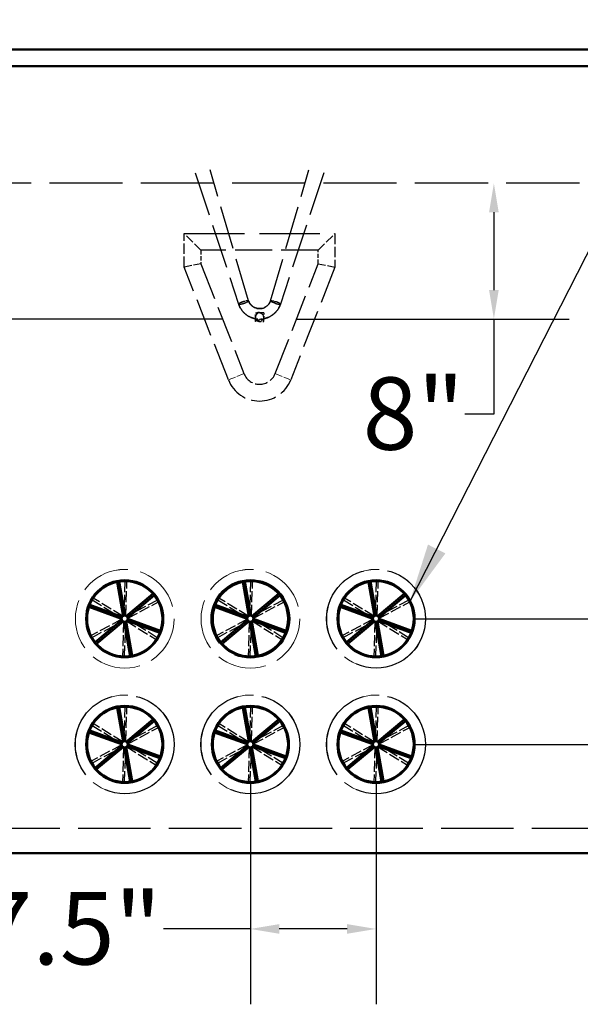
# Model space of a CAD drawing. Units: inches. Extents: x 9 to 297, y 9 to 387.
# Drawn here: x 93 to 127, y 117 to 176 of the extents above; entities that cross this region are included whole.
import ezdxf

# ---------------------------------------------------------------- set-up
doc = ezdxf.new("R2010")
doc.units = ezdxf.units.IN
doc.header["$LTSCALE"] = 1944
doc.header["$MEASUREMENT"] = 0
doc.linetypes.add('DASHED', pattern=[0.2067, 0.1654, -0.0413])
for name, color, linetype, lineweight in [('Dimensions(ACME )', 7, 'Continuous', 25), ('Hidden Edges(ACME )', 7, 'DASHED', 25), ('Hidden Tangent Edges(ACME )', 7, 'DASHED', 18), ('Symbols(ACME )', 7, 'Continuous', 25), ('Visible Edges(ACME )', 7, 'Continuous', 50)]:
    doc.layers.add(name, color=color, linetype=linetype, lineweight=lineweight)
doc.styles.add('DEFAULT-ACME', font='arial.ttf')
doc.dimstyles.new('DEFAULT-ACME -01', dxfattribs={"dimscale": 36, "dimtxt": 0.12, "dimasz": 0.048, "dimexe": 0.125, "dimexo": 0.0625, "dimgap": 0.031496, "dimtad": 0, "dimtih": 1, "dimtoh": 1, "dimdec": 1, "dimrnd": 1e-08, "dimzin": 0, "dimdsep": 46, "dimtxsty": 'DEFAULT-ACME', "dimcen": 0.09, "dimdle": 0.393701, "dimclrd": 256, "dimclre": 256, "dimclrt": 7, "dimadec": 0, "dimazin": 0, "dimtfac": 1, "dimtofl": 0, "dimtmove": 0, "dimatfit": 3, "dimfxl": 1, "dimtolj": 1, "dimtzin": 0, "dimlwd": 25, "dimlwe": 25, "dimarcsym": 0})
doc.dimstyles.new('DEFAULT-ACME -01$7', dxfattribs={"dimscale": 36, "dimtxt": 0.12, "dimasz": 0.098425, "dimexe": 0.125, "dimexo": 0.0625, "dimgap": 0.031496, "dimtad": 0, "dimtih": 1, "dimtoh": 1, "dimdec": 1, "dimrnd": 1e-08, "dimzin": 0, "dimdsep": 46, "dimtxsty": 'DEFAULT-ACME', "dimcen": 0.09, "dimdle": 0.393701, "dimclrd": 256, "dimclre": 256, "dimclrt": 7, "dimadec": 0, "dimazin": 0, "dimtfac": 1, "dimtofl": 0, "dimtmove": 0, "dimatfit": 3, "dimfxl": 1, "dimtolj": 1, "dimtzin": 0, "dimlwd": 25, "dimlwe": 25, "dimarcsym": 0})

# ---------------------------------------------------------------- blocks, each defined once
blk = doc.blocks.new('*D11')
at = {"layer": 'Defpoints', "color": 0, "linetype": 'Continuous', "transparency": 16777216}
for p in [(87.61, 191.327), (87.61, 174.468), (127.61, 174.468)]:
    blk.add_point(p, dxfattribs=at)
at = {"layer": 'Dimensions(ACME )', "color": 156, "linetype": 'Continuous', "lineweight": 25, "true_color": 0x004080, "transparency": 16777216}
for p, q in [((87.61, 176.718), (87.61, 195.827)), ((127.61, 176.718), (127.61, 195.827)), ((89.338, 191.327), (96.138, 191.327)), ((125.882, 191.327), (111.934, 191.327))]:
    blk.add_line(p, q, dxfattribs=at)
at = {"layer": 'Dimensions(ACME )', "color": 156, "linetype": 'Continuous', "true_color": 0x004080, "transparency": 16777216}
for points in [[(89.338, 191.615), (89.338, 191.039), (87.61, 191.327)], [(125.882, 191.615), (125.882, 191.039), (127.61, 191.327)]]:
    blk.add_solid(points, dxfattribs=at)
at = {"layer": 'Dimensions(ACME )', "color": 7, "linetype": 'Continuous', "lineweight": 25, "transparency": 16777216, "insert": (97.272, 193.533), "char_height": 4.32, "attachment_point": 1, "style": 'DEFAULT-ACME'}
blk.add_mtext('\\A1;40.0"', dxfattribs=at)
blk = doc.blocks.new('*D13')
at = {"layer": 'Defpoints', "color": 0, "linetype": 'Continuous', "transparency": 16777216}
for p in [(95.132, 166.468), (107.61, 158.364), (121.597, 158.364)]:
    blk.add_point(p, dxfattribs=at)
at = {"layer": 'Dimensions(ACME )', "color": 156, "linetype": 'Continuous', "lineweight": 25, "true_color": 0x004080, "transparency": 16777216}
for p, q in [((121.597, 164.74), (121.597, 160.092)), ((109.86, 158.364), (126.097, 158.364)), ((121.597, 158.364), (121.597, 152.676)), ((121.597, 152.676), (119.869, 152.676))]:
    blk.add_line(p, q, dxfattribs=at)
at = {"layer": 'Dimensions(ACME )', "color": 156, "linetype": 'Continuous', "true_color": 0x004080, "transparency": 16777216}
for points in [[(121.309, 164.74), (121.885, 164.74), (121.597, 166.468)], [(121.309, 160.092), (121.885, 160.092), (121.597, 158.364)]]:
    blk.add_solid(points, dxfattribs=at)
at = {"layer": 'Dimensions(ACME )', "color": 7, "linetype": 'Continuous', "lineweight": 25, "transparency": 16777216, "insert": (113.764, 154.882), "char_height": 4.32, "attachment_point": 1, "style": 'DEFAULT-ACME'}
blk.add_mtext('\\A1;8"', dxfattribs=at)
blk = doc.blocks.new('*D23')
at = {"layer": 'Defpoints', "color": 0, "linetype": 'Continuous', "transparency": 16777216}
for p in [(48.829, 174.468), (72.61, 174.468), (107.61, 158.364)]:
    blk.add_point(p, dxfattribs=at)
at = {"layer": 'Dimensions(ACME )', "color": 156, "linetype": 'Continuous', "lineweight": 25, "true_color": 0x004080, "transparency": 16777216}
for p, q in [((70.36, 174.468), (44.329, 174.468)), ((48.829, 172.74), (48.829, 169.756)), ((48.829, 160.092), (48.829, 163.077)), ((105.36, 158.364), (44.329, 158.364))]:
    blk.add_line(p, q, dxfattribs=at)
at = {"layer": 'Dimensions(ACME )', "color": 156, "linetype": 'Continuous', "true_color": 0x004080, "transparency": 16777216}
for points in [[(48.541, 172.74), (49.117, 172.74), (48.829, 174.468)], [(48.541, 160.092), (49.117, 160.092), (48.829, 158.364)]]:
    blk.add_solid(points, dxfattribs=at)
at = {"layer": 'Dimensions(ACME )', "color": 7, "linetype": 'Continuous', "lineweight": 25, "transparency": 16777216, "insert": (44.871, 168.622), "char_height": 4.32, "attachment_point": 1, "style": 'DEFAULT-ACME'}
blk.add_mtext('\\A1;16"', dxfattribs=at)
blk = doc.blocks.new('*D24')
at = {"layer": 'Defpoints', "color": 0, "linetype": 'Continuous', "transparency": 16777216}
for p in [(114.563, 140.468), (157.76, 140.468), (114.563, 132.968)]:
    blk.add_point(p, dxfattribs=at)
at = {"layer": 'Dimensions(ACME )', "color": 156, "linetype": 'Continuous', "lineweight": 25, "true_color": 0x004080, "transparency": 16777216}
for p, q in [((157.76, 142.196), (157.76, 147.05)), ((157.76, 147.05), (159.488, 147.05)), ((116.813, 140.468), (162.26, 140.468)), ((116.813, 132.968), (162.26, 132.968)), ((157.76, 131.24), (157.76, 129.512))]:
    blk.add_line(p, q, dxfattribs=at)
at = {"layer": 'Dimensions(ACME )', "color": 156, "linetype": 'Continuous', "true_color": 0x004080, "transparency": 16777216}
for points in [[(157.472, 142.196), (158.048, 142.196), (157.76, 140.468)], [(157.472, 131.24), (158.048, 131.24), (157.76, 132.968)]]:
    blk.add_solid(points, dxfattribs=at)
at = {"layer": 'Dimensions(ACME )', "color": 7, "linetype": 'Continuous', "lineweight": 25, "transparency": 16777216, "insert": (160.621, 149.247), "char_height": 4.32, "attachment_point": 1, "style": 'DEFAULT-ACME'}
blk.add_mtext('\\A1;7.5"', dxfattribs=at)
blk = doc.blocks.new('*D25')
at = {"layer": 'Defpoints', "color": 0, "linetype": 'Continuous', "transparency": 16777216}
for p in [(114.563, 132.968), (143.61, 126.468), (173.476, 126.468)]:
    blk.add_point(p, dxfattribs=at)
at = {"layer": 'Dimensions(ACME )', "color": 156, "linetype": 'Continuous', "lineweight": 25, "true_color": 0x004080, "transparency": 16777216}
for p, q in [((116.813, 132.968), (177.976, 132.968)), ((173.476, 131.24), (173.476, 128.196)), ((145.86, 126.468), (177.976, 126.468)), ((173.476, 126.468), (173.476, 121.64)), ((173.476, 121.64), (171.748, 121.64))]:
    blk.add_line(p, q, dxfattribs=at)
at = {"layer": 'Dimensions(ACME )', "color": 156, "linetype": 'Continuous', "true_color": 0x004080, "transparency": 16777216}
for points in [[(173.188, 131.24), (173.764, 131.24), (173.476, 132.968)], [(173.188, 128.196), (173.764, 128.196), (173.476, 126.468)]]:
    blk.add_solid(points, dxfattribs=at)
at = {"layer": 'Dimensions(ACME )', "color": 7, "linetype": 'Continuous', "lineweight": 25, "transparency": 16777216, "insert": (160.592, 123.845), "char_height": 4.32, "attachment_point": 1, "style": 'DEFAULT-ACME'}
blk.add_mtext('\\A1;6.5"', dxfattribs=at)
blk = doc.blocks.new('*D26')
at = {"layer": 'Defpoints', "color": 0, "linetype": 'Continuous', "transparency": 16777216}
for p in [(107.063, 132.968), (114.563, 132.968), (114.563, 121.947)]:
    blk.add_point(p, dxfattribs=at)
at = {"layer": 'Dimensions(ACME )', "color": 156, "linetype": 'Continuous', "lineweight": 25, "true_color": 0x004080, "transparency": 16777216}
for p, q in [((107.063, 130.718), (107.063, 117.447)), ((114.563, 130.718), (114.563, 117.447)), ((107.063, 121.947), (101.88, 121.947)), ((112.835, 121.947), (108.791, 121.947))]:
    blk.add_line(p, q, dxfattribs=at)
at = {"layer": 'Dimensions(ACME )', "color": 156, "linetype": 'Continuous', "true_color": 0x004080, "transparency": 16777216}
for points in [[(108.791, 122.235), (108.791, 121.659), (107.063, 121.947)], [(112.835, 122.235), (112.835, 121.659), (114.563, 121.947)]]:
    blk.add_solid(points, dxfattribs=at)
at = {"layer": 'Dimensions(ACME )', "color": 7, "linetype": 'Continuous', "lineweight": 25, "transparency": 16777216, "insert": (90.783, 124.144), "char_height": 4.32, "attachment_point": 1, "style": 'DEFAULT-ACME'}
blk.add_mtext('\\A1;7.5"', dxfattribs=at)

msp = doc.modelspace()

# ---------------------------------------------------------------- linework, layer by layer
at = {"layer": 'Hidden Edges(ACME )', "ltscale": 0.008202}
for p, q in [((103.776, 167.097), (106.363, 159.255)), ((111.445, 167.097), (108.857, 159.255))]:
    msp.add_line(p, q, dxfattribs=at)
at = {"layer": 'Hidden Edges(ACME )', "ltscale": 0.008097}
for p, q in [((106.957, 159.446), (104.664, 167.267)), ((108.264, 159.446), (110.556, 167.267))]:
    msp.add_line(p, q, dxfattribs=at)
at = {"layer": 'Hidden Edges(ACME )', "linetype": 'DASHED', "ltscale": 0.013574}
msp.add_line((137.61, 166.468), (77.61, 166.468), dxfattribs=at)
at = {"layer": 'Hidden Edges(ACME )', "linetype": 'DASHED', "ltscale": 0.011199}
msp.add_line((103.11, 163.468), (112.11, 163.468), dxfattribs=at)
at = {"layer": 'Hidden Edges(ACME )', "ltscale": 0.001695}
for p, q in [((104.11, 162.468), (103.11, 163.468)), ((111.11, 162.468), (112.11, 163.468))]:
    msp.add_line(p, q, dxfattribs=at)
at = {"layer": 'Hidden Edges(ACME )', "linetype": 'DASHED', "ltscale": 0.001958}
for p, q in [((103.11, 161.468), (103.11, 163.468)), ((112.11, 163.468), (112.11, 161.468))]:
    msp.add_line(p, q, dxfattribs=at)
at = {"layer": 'Hidden Edges(ACME )', "ltscale": 0.006857}
msp.add_line((111.11, 162.468), (104.11, 162.468), dxfattribs=at)
at = {"layer": 'Hidden Edges(ACME )', "ltscale": 0.000792764}
for p, q in [((104.11, 162.468), (104.11, 161.657)), ((111.11, 161.657), (111.11, 162.468))]:
    msp.add_line(p, q, dxfattribs=at)
at = {"layer": 'Hidden Edges(ACME )', "ltscale": 0.001396}
for p, q in [((104.11, 161.657), (103.11, 161.468)), ((111.11, 161.657), (112.11, 161.468))]:
    msp.add_line(p, q, dxfattribs=at)
at = {"layer": 'Hidden Edges(ACME )', "linetype": 'DASHED', "ltscale": 0.007081}
for p, q in [((105.748, 154.738), (103.11, 161.468)), ((112.11, 161.468), (109.472, 154.738))]:
    msp.add_line(p, q, dxfattribs=at)
at = {"layer": 'Hidden Edges(ACME )', "ltscale": 0.006895}
for p, q in [((104.11, 161.657), (106.679, 155.103)), ((108.541, 155.103), (111.11, 161.657))]:
    msp.add_line(p, q, dxfattribs=at)
at = {"layer": 'Hidden Edges(ACME )'}
for p, q in [((106.362, 159.255), (106.36, 159.26)), ((107.36, 158.743), (107.36, 158.743)), ((108.859, 159.255), (108.861, 159.26))]:
    msp.add_line(p, q, dxfattribs=at)
at = {"layer": 'Hidden Edges(ACME )', "ltscale": 9.64539e-05}
msp.add_line((107.36, 158.743), (107.36, 158.726), dxfattribs=at)
at = {"layer": 'Hidden Edges(ACME )', "ltscale": 9.65866e-05}
msp.add_line((107.86, 158.743), (107.86, 158.726), dxfattribs=at)
at = {"layer": 'Hidden Edges(ACME )', "ltscale": 0.000488039}
for p, q in [((107.36, 158.726), (107.86, 158.726)), ((107.86, 158.303), (107.36, 158.303))]:
    msp.add_line(p, q, dxfattribs=at)
at = {"layer": 'Hidden Edges(ACME )', "ltscale": 0.000495597}
msp.add_line((107.36, 158.218), (107.36, 158.726), dxfattribs=at)
at = {"layer": 'Hidden Edges(ACME )', "ltscale": 0.000243094}
for p, q in [((107.61, 158.218), (107.36, 158.218)), ((107.61, 158.218), (107.86, 158.218)), ((107.86, 158.218), (107.86, 158.468))]:
    msp.add_line(p, q, dxfattribs=at)
at = {"layer": 'Hidden Edges(ACME )', "ltscale": 0.000250651}
msp.add_line((107.86, 158.726), (107.86, 158.468), dxfattribs=at)
at = {"layer": 'Hidden Edges(ACME )', "ltscale": 0.00203}
for p, q in [((99.57, 142.718), (99.506, 140.646)), ((99.631, 140.642), (99.695, 142.714)), ((107.07, 142.718), (107.006, 140.646)), ((107.131, 140.642), (107.195, 142.714)), ((114.57, 142.718), (114.506, 140.646)), ((114.631, 140.642), (114.695, 142.714)), ((99.447, 140.614), (97.684, 141.705)), ((106.947, 140.614), (105.184, 141.705)), ((114.447, 140.614), (112.684, 141.705)), ((97.618, 141.599), (99.381, 140.508)), ((101.515, 141.587), (99.689, 140.606)), ((99.748, 140.496), (101.574, 141.477)), ((105.118, 141.599), (106.881, 140.508)), ((109.015, 141.587), (107.189, 140.606)), ((107.248, 140.496), (109.074, 141.477)), ((112.618, 141.599), (114.381, 140.508)), ((116.515, 141.587), (114.689, 140.606)), ((114.748, 140.496), (116.574, 141.477)), ((99.379, 140.44), (97.552, 139.459)), ((97.611, 139.349), (99.438, 140.33)), ((99.495, 140.294), (99.432, 138.222)), ((99.556, 138.218), (99.62, 140.29)), ((99.68, 140.322), (101.443, 139.231)), ((101.508, 139.337), (99.746, 140.429)), ((106.879, 140.44), (105.052, 139.459)), ((105.111, 139.349), (106.938, 140.33)), ((106.995, 140.294), (106.932, 138.222)), ((107.056, 138.218), (107.12, 140.29)), ((107.18, 140.322), (108.943, 139.231)), ((109.008, 139.337), (107.246, 140.429)), ((114.379, 140.44), (112.552, 139.459)), ((112.611, 139.349), (114.438, 140.33)), ((114.495, 140.294), (114.432, 138.222)), ((114.556, 138.218), (114.62, 140.29)), ((114.68, 140.322), (116.443, 139.231)), ((116.508, 139.337), (114.746, 140.429)), ((99.57, 135.218), (99.506, 133.146)), ((99.631, 133.142), (99.695, 135.214)), ((107.07, 135.218), (107.006, 133.146)), ((107.131, 133.142), (107.195, 135.214)), ((114.57, 135.218), (114.506, 133.146)), ((114.631, 133.142), (114.695, 135.214)), ((97.618, 134.099), (99.381, 133.008)), ((99.447, 133.114), (97.684, 134.205)), ((101.515, 134.087), (99.689, 133.106)), ((105.118, 134.099), (106.881, 133.008)), ((106.947, 133.114), (105.184, 134.205)), ((109.015, 134.087), (107.189, 133.106)), ((112.618, 134.099), (114.381, 133.008)), ((114.447, 133.114), (112.684, 134.205)), ((116.515, 134.087), (114.689, 133.106)), ((99.748, 132.996), (101.574, 133.977)), ((107.248, 132.996), (109.074, 133.977)), ((114.748, 132.996), (116.574, 133.977)), ((99.379, 132.94), (97.552, 131.959)), ((101.508, 131.837), (99.746, 132.929)), ((106.879, 132.94), (105.052, 131.959)), ((109.008, 131.837), (107.246, 132.929)), ((114.379, 132.94), (112.552, 131.959)), ((116.508, 131.837), (114.746, 132.929)), ((97.611, 131.849), (99.438, 132.83)), ((99.495, 132.794), (99.432, 130.722)), ((99.556, 130.718), (99.62, 132.79)), ((99.68, 132.822), (101.443, 131.731)), ((105.111, 131.849), (106.938, 132.83)), ((106.995, 132.794), (106.932, 130.722)), ((107.056, 130.718), (107.12, 132.79)), ((107.18, 132.822), (108.943, 131.731)), ((112.611, 131.849), (114.438, 132.83)), ((114.495, 132.794), (114.432, 130.722)), ((114.556, 130.718), (114.62, 132.79)), ((114.68, 132.822), (116.443, 131.731))]:
    msp.add_line(p, q, dxfattribs=at)
at = {"layer": 'Hidden Edges(ACME )', "linetype": 'DASHED', "ltscale": 0.01348}
msp.add_line((75.11, 127.968), (140.11, 127.968), dxfattribs=at)
at = {"layer": 'Hidden Edges(ACME )', "ltscale": 0.018159}
for centre in [(114.563, 140.468), (99.563, 132.968), (107.063, 132.968), (114.563, 132.968)]:
    msp.add_circle(centre, 2.95, dxfattribs=at)
at = {"layer": 'Hidden Edges(ACME )', "ltscale": 0.013774}
for centre in [(99.563, 140.468), (107.063, 140.468), (114.563, 140.468), (99.563, 132.968), (107.063, 132.968), (114.563, 132.968)]:
    msp.add_circle(centre, 2.238, dxfattribs=at)
at = {"layer": 'Hidden Edges(ACME )', "ltscale": 0.014465}
msp.add_circle((107.063, 140.468), 2.35, dxfattribs=at)
at = {"layer": 'Hidden Edges(ACME )', "ltscale": 0.001152}
msp.add_arc((107.61, 158.468), 0.25, 0, 270, dxfattribs=at)
at = {"layer": 'Hidden Edges(ACME )', "ltscale": 0.000382908}
msp.add_arc((107.61, 158.468), 0.25, 270, 0, dxfattribs=at)
at = {"layer": 'Hidden Edges(ACME )', "linetype": 'DASHED', "ltscale": 0.00469}
msp.add_arc((107.61, 155.468), 2, 201.40758, 338.59242, dxfattribs=at)
at = {"layer": 'Hidden Edges(ACME )', "ltscale": 0.002344}
msp.add_arc((107.61, 155.468), 1, 201.41128, 338.58872, dxfattribs=at)
at = {"layer": 'Hidden Edges(ACME )', "ltscale": 0.000960113}
for centre, major_axis, start_param, end_param in [((106.658, 159.353), (-0.298, -0.093), 4.660744, 7.802336), ((108.562, 159.353), (0.298, -0.093), 4.764034, 7.905627)]:
    msp.add_ellipse(centre, major_axis=major_axis, ratio=0.165994, start_param=start_param, end_param=end_param, dxfattribs=at)
at = {"layer": 'Hidden Edges(ACME )', "ltscale": 0.000491051}
for centre, major_axis, start_param, end_param in [((107.611, 159.657), (-1.312, 0), 1.378513, 1.761807), ((107.609, 159.657), (1.312, 0), 4.521378, 4.904672)]:
    msp.add_ellipse(centre, major_axis=major_axis, ratio=0.984808, start_param=start_param, end_param=end_param, dxfattribs=at)
at = {"layer": 'Hidden Edges(ACME )', "ltscale": 0.000479136}
for points, knots in [([(106.957, 159.443), (106.957, 159.45), (106.95, 159.455), (106.921, 159.459), (106.9, 159.459), (106.845, 159.452), (106.813, 159.446), (106.742, 159.43), (106.703, 159.42), (106.663, 159.408), (106.66, 159.408), (106.658, 159.407)], [-1.234439, -1.234439, -1.234439, -1.234439, -0.930645, -0.930645, -0.620204, -0.620204, -0.309997, -0.309997, 0, 0, 0.016382, 0.016382, 0.016382, 0.016382]), ([(106.658, 159.298), (106.66, 159.299), (106.663, 159.3), (106.702, 159.312), (106.739, 159.324), (106.809, 159.351), (106.842, 159.365), (106.897, 159.392), (106.919, 159.404), (106.949, 159.426), (106.957, 159.436), (106.957, 159.443), (106.957, 159.443), (106.957, 159.443)], [-2.485143, -2.485143, -2.485143, -2.485143, -2.468761, -2.468761, -2.170533, -2.170533, -1.860576, -1.860576, -1.550882, -1.550882, -1.24099, -1.24099, -1.234439, -1.234439, -1.234439, -1.234439]), ([(108.263, 159.443), (108.263, 159.45), (108.271, 159.455), (108.299, 159.459), (108.321, 159.459), (108.375, 159.452), (108.407, 159.446), (108.479, 159.43), (108.517, 159.42), (108.558, 159.408), (108.56, 159.408), (108.562, 159.407)], [-1.234439, -1.234439, -1.234439, -1.234439, -0.930645, -0.930645, -0.620204, -0.620204, -0.309997, -0.309997, 0, 0, 0.016382, 0.016382, 0.016382, 0.016382]), ([(108.562, 159.298), (108.56, 159.299), (108.558, 159.3), (108.519, 159.312), (108.482, 159.324), (108.411, 159.351), (108.379, 159.365), (108.324, 159.392), (108.302, 159.404), (108.272, 159.426), (108.264, 159.436), (108.263, 159.443), (108.263, 159.443), (108.263, 159.443)], [-2.485143, -2.485143, -2.485143, -2.485143, -2.468761, -2.468761, -2.170533, -2.170533, -1.860576, -1.860576, -1.550882, -1.550882, -1.24099, -1.24099, -1.234439, -1.234439, -1.234439, -1.234439])]:
    msp.add_open_spline(points, degree=3, knots=knots, dxfattribs=at)
at = {"layer": 'Hidden Edges(ACME )', "ltscale": 0.001696}
for points in [[(106.957, 159.451), (106.98, 159.382), (107.014, 159.316), (107.101, 159.2), (107.155, 159.149), (107.275, 159.066), (107.341, 159.034), (107.481, 158.993), (107.554, 158.983), (107.7, 158.986), (107.772, 158.999), (107.909, 159.047), (107.974, 159.081), (108.089, 159.168), (108.14, 159.221), (108.216, 159.331), (108.244, 159.387), (108.264, 159.446)], [(108.264, 159.451), (108.241, 159.382), (108.207, 159.316), (108.119, 159.2), (108.066, 159.149), (107.946, 159.066), (107.879, 159.034), (107.739, 158.993), (107.666, 158.983), (107.521, 158.986), (107.449, 158.999), (107.312, 159.047), (107.247, 159.081), (107.132, 159.168), (107.081, 159.221), (107.005, 159.331), (106.976, 159.387), (106.957, 159.446)]]:
    msp.add_open_spline(points, degree=3, knots=[1.884956, 1.884956, 1.884956, 1.884956, 2.209404, 2.209404, 2.53082, 2.53082, 2.848872, 2.848872, 3.164526, 3.164526, 3.479413, 3.479413, 3.795319, 3.795319, 4.113789, 4.113789, 4.391407, 4.391407, 4.391407, 4.391407], dxfattribs=at)
at = {"layer": 'Hidden Edges(ACME )', "ltscale": 0.001365}
for points in [[(107.36, 158.383), (107.269, 158.401), (107.18, 158.428), (107.009, 158.5), (106.927, 158.545), (106.775, 158.651), (106.705, 158.712), (106.579, 158.848), (106.523, 158.923), (106.429, 159.082), (106.391, 159.167), (106.362, 159.255)], [(107.86, 158.383), (107.951, 158.401), (108.041, 158.428), (108.212, 158.5), (108.293, 158.545), (108.445, 158.651), (108.516, 158.712), (108.642, 158.848), (108.697, 158.923), (108.791, 159.082), (108.83, 159.167), (108.859, 159.255)]]:
    msp.add_open_spline(points, degree=3, knots=[3.333281, 3.333281, 3.333281, 3.333281, 3.54627, 3.54627, 3.75926, 3.75926, 3.97225, 3.97225, 4.18524, 4.18524, 4.39823, 4.39823, 4.39823, 4.39823], dxfattribs=at)
at = {"layer": 'Hidden Edges(ACME )', "ltscale": 0.001364}
for points in [[(106.363, 159.255), (106.392, 159.167), (106.431, 159.082), (106.525, 158.923), (106.58, 158.849), (106.706, 158.713), (106.776, 158.652), (106.928, 158.545), (107.009, 158.5), (107.18, 158.428), (107.269, 158.401), (107.36, 158.384)], [(108.857, 159.255), (108.828, 159.167), (108.79, 159.082), (108.696, 158.923), (108.64, 158.849), (108.515, 158.713), (108.444, 158.652), (108.293, 158.545), (108.211, 158.5), (108.041, 158.428), (107.951, 158.401), (107.86, 158.384)]]:
    msp.add_open_spline(points, degree=3, knots=[1.884956, 1.884956, 1.884956, 1.884956, 2.09769, 2.09769, 2.310424, 2.310424, 2.523159, 2.523159, 2.735893, 2.735893, 2.948628, 2.948628, 2.948628, 2.948628], dxfattribs=at)
at = {"layer": 'Hidden Edges(ACME )', "ltscale": 0.000488836}
for points in [[(107.36, 158.743), (107.379, 158.744), (107.397, 158.744), (107.482, 158.745), (107.548, 158.745), (107.674, 158.745), (107.74, 158.745), (107.825, 158.744), (107.842, 158.744), (107.86, 158.743)], [(107.86, 158.743), (107.842, 158.744), (107.824, 158.744), (107.739, 158.745), (107.673, 158.745), (107.546, 158.745), (107.48, 158.745), (107.396, 158.744), (107.378, 158.744), (107.36, 158.743)]]:
    msp.add_open_spline(points, degree=3, knots=[4.905691, 4.905691, 4.905691, 4.905691, 5.037615, 5.037615, 5.51929, 5.51929, 6.000965, 6.000965, 6.128967, 6.128967, 6.128967, 6.128967], dxfattribs=at)
at = {"layer": 'Hidden Tangent Edges(ACME )', "ltscale": 0.001245}
for p, q in [((106.633, 155.085), (105.795, 154.756)), ((109.426, 154.756), (108.588, 155.085))]:
    msp.add_line(p, q, dxfattribs=at)
at = {"layer": 'Hidden Tangent Edges(ACME )', "ltscale": 0.009216}
for centre in [(99.563, 140.468), (107.063, 140.468), (114.563, 140.468), (99.563, 132.968), (107.063, 132.968), (114.563, 132.968)]:
    msp.add_circle(centre, 2.947, dxfattribs=at)
at = {"layer": 'Hidden Tangent Edges(ACME )', "ltscale": 0.009214}
for centre in [(99.563, 140.468), (107.063, 140.468), (114.563, 140.468), (99.563, 132.968), (107.063, 132.968), (114.563, 132.968)]:
    msp.add_circle(centre, 2.946, dxfattribs=at)
at = {"layer": 'Hidden Tangent Edges(ACME )', "ltscale": 0.00909}
for centre in [(99.563, 140.468), (99.563, 140.468), (107.063, 140.468), (107.063, 140.468), (114.563, 140.468), (114.563, 140.468), (99.563, 132.968), (99.563, 132.968), (107.063, 132.968), (107.063, 132.968), (114.563, 132.968), (114.563, 132.968)]:
    msp.add_circle(centre, 2.325, dxfattribs=at)
at = {"layer": 'Hidden Tangent Edges(ACME )', "ltscale": 0.014234}
for centre in [(99.563, 140.468), (107.063, 140.468), (114.563, 140.468), (99.563, 132.968), (107.063, 132.968), (114.563, 132.968)]:
    msp.add_circle(centre, 2.312, dxfattribs=at)
at = {"layer": 'Hidden Tangent Edges(ACME )', "ltscale": 0.01408}
for centre in [(99.563, 140.468), (107.063, 140.468), (114.563, 140.468), (99.563, 132.968), (107.063, 132.968), (114.563, 132.968)]:
    msp.add_circle(centre, 2.287, dxfattribs=at)
at = {"layer": 'Hidden Tangent Edges(ACME )', "ltscale": 0.001922}
for centre, major_axis in [((106.66, 159.353), (0.297, 0.098)), ((108.561, 159.353), (-0.297, 0.098))]:
    msp.add_ellipse(centre, major_axis=major_axis, ratio=0.165149, dxfattribs=at)
at = {"layer": 'Hidden Tangent Edges(ACME )', "ltscale": 0.000863857}
for centre, major_axis, start_param, end_param in [((106.658, 159.353), (-0.297, -0.098), 4.815034, 7.642468), ((108.562, 159.353), (0.297, -0.098), 4.923903, 7.751336)]:
    msp.add_ellipse(centre, major_axis=major_axis, ratio=0.165149, start_param=start_param, end_param=end_param, dxfattribs=at)
at = {"layer": 'Visible Edges(ACME )'}
for p, q in [((142.61, 174.468), (72.61, 174.468)), ((71.61, 173.468), (143.61, 173.468)), ((99.116, 142.673), (99.471, 140.631)), ((99.595, 140.652), (99.239, 142.695)), ((106.616, 142.673), (106.971, 140.631)), ((107.095, 140.652), (106.739, 142.695)), ((114.116, 142.673), (114.471, 140.631)), ((114.595, 140.652), (114.239, 142.695)), ((101.25, 141.958), (99.658, 140.629)), ((99.738, 140.533), (101.33, 141.862)), ((108.75, 141.958), (107.158, 140.629)), ((107.238, 140.533), (108.83, 141.862)), ((116.25, 141.958), (114.658, 140.629)), ((114.738, 140.533), (116.33, 141.862)), ((97.43, 141.184), (99.377, 140.47)), ((99.42, 140.587), (97.473, 141.301)), ((104.93, 141.184), (106.877, 140.47)), ((106.92, 140.587), (104.973, 141.301)), ((112.43, 141.184), (114.377, 140.47)), ((114.42, 140.587), (112.473, 141.301)), ((99.388, 140.403), (97.797, 139.075)), ((97.877, 138.979), (99.468, 140.307)), ((99.532, 140.284), (99.887, 138.242)), ((100.01, 138.263), (99.655, 140.306)), ((99.707, 140.349), (101.653, 139.635)), ((101.696, 139.752), (99.75, 140.466)), ((106.888, 140.403), (105.297, 139.075)), ((105.377, 138.979), (106.968, 140.307)), ((107.032, 140.284), (107.387, 138.242)), ((107.51, 138.263), (107.155, 140.306)), ((107.207, 140.349), (109.153, 139.635)), ((109.196, 139.752), (107.25, 140.466)), ((114.388, 140.403), (112.797, 139.075)), ((112.877, 138.979), (114.468, 140.307)), ((114.532, 140.284), (114.887, 138.242)), ((115.01, 138.263), (114.655, 140.306)), ((114.707, 140.349), (116.653, 139.635)), ((116.696, 139.752), (114.75, 140.466)), ((99.116, 135.173), (99.471, 133.131)), ((99.595, 133.152), (99.239, 135.195)), ((106.616, 135.173), (106.971, 133.131)), ((107.095, 133.152), (106.739, 135.195)), ((114.116, 135.173), (114.471, 133.131)), ((114.595, 133.152), (114.239, 135.195)), ((101.25, 134.458), (99.658, 133.129)), ((99.738, 133.033), (101.33, 134.362)), ((108.75, 134.458), (107.158, 133.129)), ((107.238, 133.033), (108.83, 134.362)), ((116.25, 134.458), (114.658, 133.129)), ((114.738, 133.033), (116.33, 134.362)), ((97.43, 133.684), (99.377, 132.97)), ((99.42, 133.087), (97.473, 133.801)), ((104.93, 133.684), (106.877, 132.97)), ((106.92, 133.087), (104.973, 133.801)), ((112.43, 133.684), (114.377, 132.97)), ((114.42, 133.087), (112.473, 133.801)), ((99.388, 132.903), (97.797, 131.575)), ((101.696, 132.252), (99.75, 132.966)), ((106.888, 132.903), (105.297, 131.575)), ((109.196, 132.252), (107.25, 132.966)), ((114.388, 132.903), (112.797, 131.575)), ((116.696, 132.252), (114.75, 132.966)), ((97.877, 131.479), (99.468, 132.807)), ((99.532, 132.784), (99.887, 130.742)), ((100.01, 130.763), (99.655, 132.806)), ((99.707, 132.849), (101.653, 132.135)), ((105.377, 131.479), (106.968, 132.807)), ((107.032, 132.784), (107.387, 130.742)), ((107.51, 130.763), (107.155, 132.806)), ((107.207, 132.849), (109.153, 132.135)), ((112.877, 131.479), (114.468, 132.807)), ((114.532, 132.784), (114.887, 130.742)), ((115.01, 130.763), (114.655, 132.806)), ((114.707, 132.849), (116.653, 132.135)), ((71.61, 126.468), (143.61, 126.468))]:
    msp.add_line(p, q, dxfattribs=at)
for centre, radius in [((99.563, 140.468), 2.3), ((99.563, 140.468), 2.25), ((107.063, 140.468), 2.3), ((107.063, 140.468), 2.25), ((114.563, 140.468), 2.3), ((114.563, 140.468), 2.25), ((99.563, 140.468), 0.187), ((107.063, 140.468), 0.187), ((114.563, 140.468), 0.187), ((99.563, 132.968), 2.3), ((107.063, 132.968), 2.3), ((114.563, 132.968), 2.3), ((99.563, 132.968), 2.25), ((107.063, 132.968), 2.25), ((114.563, 132.968), 2.25), ((99.563, 132.968), 0.187), ((107.063, 132.968), 0.187), ((114.563, 132.968), 0.187)]:
    msp.add_circle(centre, radius, dxfattribs=at)

# ---------------------------------------------------------------- dimensions: what is measured, and where the dimension line sits
at = {"layer": 'Dimensions(ACME )', "color": 156, "linetype": 'Continuous', "lineweight": 25, "true_color": 0x004080}
for base, p1, p2, angle, override, picture, middle in [((87.61, 191.327), (127.61, 174.468), (87.61, 174.468), 180, {"dimgap": 0.031496, "dimtih": 0, "dimtoh": 0, "dimdec": 1, "dimtol": 0, "dimlim": 0, "dimtp": 0, "dimtm": 0, "dimtdec": 2, "dimatfit": 1}, '*D11', (104.036, 191.327)), ((48.829, 174.468), (107.61, 158.364), (72.61, 174.468), 90, {"dimgap": 0.031496, "dimdec": 0, "dimtol": 0, "dimlim": 0, "dimtp": 0, "dimtm": 0, "dimtdec": 0, "dimatfit": 1}, '*D23', (48.829, 166.416)), ((121.597, 158.364), (95.132, 166.468), (107.61, 158.364), 90, {"dimgap": 0.031496, "dimdec": 0, "dimse1": 1, "dimtol": 0, "dimlim": 0, "dimtp": 0, "dimtm": 0, "dimtdec": 2, "dimatfit": 2}, '*D13', (116.249, 152.676)), ((157.76, 140.468), (114.563, 132.968), (114.563, 140.468), 90, {"dimgap": 0.031496, "dimdec": 1, "dimtol": 0, "dimlim": 0, "dimtp": 0, "dimtm": 0, "dimtdec": 2, "dimatfit": 1}, '*D24', (165.603, 147.05)), ((114.563, 121.947), (107.063, 132.968), (114.563, 132.968), 180, {"dimgap": 0.031496, "dimtih": 0, "dimtoh": 0, "dimdec": 1, "dimtol": 0, "dimlim": 0, "dimtp": 0, "dimtm": 0, "dimtdec": 2, "dimatfit": 2}, '*D26', (95.764, 121.947)), ((173.476, 126.468), (114.563, 132.968), (143.61, 126.468), 270, {"dimgap": 0.031496, "dimdec": 1, "dimtol": 0, "dimlim": 0, "dimtp": 0, "dimtm": 0, "dimtdec": 2, "dimatfit": 2}, '*D25', (165.603, 121.64))]:
    dim = msp.add_linear_dim(base=base, p1=p1, p2=p2, angle=angle, text='<>"', dimstyle='DEFAULT-ACME -01', override=override, dxfattribs=at)
    dim.commit()
    dim.dimension.update_dxf_attribs({"geometry": picture, "text_midpoint": middle, "dimtype": 160})

# ---------------------------------------------------------------- leaders
at = {"layer": 'Symbols(ACME )', "color": 156, "linetype": 'Continuous', "lineweight": 25, "true_color": 0x004080, "annotation_type": 0, "has_hookline": 1, "hookline_direction": 0, "text_width": 39.44}
msp.add_leader([(116.574, 141.477), (137.577, 182.68), (140.755, 199.742), (144.298, 199.742)], dimstyle='DEFAULT-ACME -01$7', override={"dimtad": 0}, dxfattribs=at)

doc.saveas('drawing.dxf')
